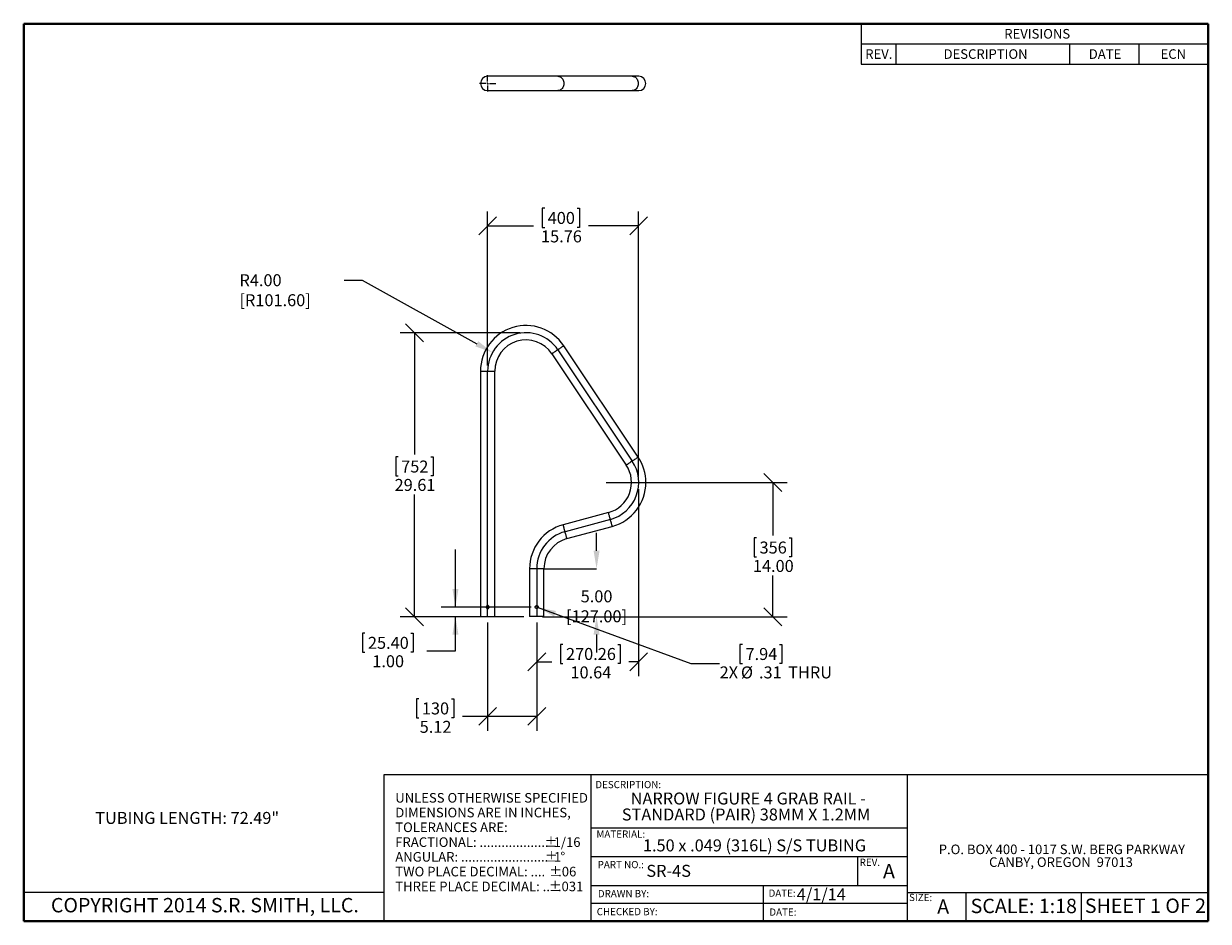
# Model space of a CAD drawing. Units: inches. Extents: x 0.3 to 10.6, y 0.4 to 8.2.
import ezdxf

# ---------------------------------------------------------------- set-up
doc = ezdxf.new("R2010")
doc.units = ezdxf.units.IN
doc.header["$MEASUREMENT"] = 0
doc.header["$PDSIZE"] = -1
doc.layers.add('FORMAT', color=7, linetype='Continuous')
doc.styles.add('SLDTEXTSTYLE0', font='TXT', dxfattribs={"width": 0.75})
doc.styles.add('SLDTEXTSTYLE1', font='TXT', dxfattribs={"width": 0.6875})
doc.dimstyles.new('SLDDIMSTYLE0', dxfattribs={"dimtxt": 0.104167, "dimasz": 0.156, "dimexe": 0, "dimexo": 0.0625, "dimgap": 0.026042, "dimtad": 0, "dimtih": 1, "dimtoh": 1, "dimlfac": 12, "dimrnd": 1e-09, "dimzin": 12, "dimdsep": 46, "dimtxsty": 'SLDTEXTSTYLE0', "dimblk1": 'OBLIQUE', "dimblk2": 'OBLIQUE', "dimsah": 1, "dimcen": 0.09, "dimadec": 0, "dimazin": 3, "dimtfac": 1, "dimtofl": 0, "dimtmove": 0, "dimatfit": 3, "dimldrblk": 'OBLIQUE', "dimfxl": 1, "dimfrac": 2, "dimtolj": 1, "dimtzin": 12, "dimarcsym": 0})
doc.dimstyles.new('SLDDIMSTYLE1', dxfattribs={"dimtxt": 0.104167, "dimasz": 0.156, "dimexe": 0, "dimexo": 0.0625, "dimgap": 0.026042, "dimtad": 0, "dimtih": 1, "dimtoh": 1, "dimlfac": 12, "dimrnd": 1e-09, "dimzin": 4, "dimdsep": 46, "dimtxsty": 'SLDTEXTSTYLE0', "dimblk1": 'OBLIQUE', "dimblk2": 'OBLIQUE', "dimsah": 1, "dimcen": 0.09, "dimadec": 0, "dimazin": 1, "dimtfac": 1, "dimtofl": 0, "dimtmove": 0, "dimatfit": 3, "dimldrblk": 'OBLIQUE', "dimfxl": 1, "dimfrac": 2, "dimtolj": 1, "dimtzin": 12, "dimarcsym": 0})
doc.dimstyles.new('SLDDIMSTYLE2', dxfattribs={"dimtxt": 0.104167, "dimasz": 0.156, "dimexe": 0, "dimexo": 0.0625, "dimgap": 0.026042, "dimtad": 0, "dimtih": 1, "dimtoh": 1, "dimlfac": 12, "dimrnd": 1e-09, "dimzin": 12, "dimdsep": 46, "dimtxsty": 'SLDTEXTSTYLE0', "dimblk1": 'OBLIQUE', "dimblk2": 'OBLIQUE', "dimsah": 1, "dimcen": 0.09, "dimadec": 0, "dimazin": 3, "dimtfac": 1, "dimtofl": 0, "dimtmove": 0, "dimatfit": 3, "dimldrblk": 'OBLIQUE', "dimfxl": 1, "dimfrac": 2, "dimtolj": 1, "dimtzin": 12, "dimarcsym": 0})
doc.dimstyles.new('SLDDIMSTYLE3', dxfattribs={"dimtxt": 0.104167, "dimasz": 0.156, "dimexe": 0, "dimexo": 0.0625, "dimgap": 0.026042, "dimtad": 0, "dimtih": 1, "dimtoh": 1, "dimlfac": 12, "dimrnd": 1e-09, "dimzin": 4, "dimdsep": 46, "dimtxsty": 'SLDTEXTSTYLE0', "dimsah": 1, "dimcen": 0.09, "dimadec": 0, "dimazin": 1, "dimtfac": 1, "dimtmove": 0, "dimatfit": 0, "dimfxl": 1, "dimfrac": 2, "dimtolj": 1, "dimtzin": 12, "dimarcsym": 0})
doc.dimstyles.new('SLDDIMSTYLE4', dxfattribs={"dimtxt": 0.104167, "dimasz": 0.156, "dimexe": 0, "dimexo": 0.0625, "dimgap": 0.026042, "dimtad": 0, "dimtih": 1, "dimtoh": 1, "dimlfac": 12, "dimrnd": 1e-09, "dimzin": 12, "dimdsep": 46, "dimtxsty": 'SLDTEXTSTYLE0', "dimsah": 1, "dimcen": 0, "dimadec": 0, "dimazin": 3, "dimtfac": 1, "dimtofl": 0, "dimtmove": 0, "dimatfit": 3, "dimfxl": 1, "dimfrac": 2, "dimtolj": 1, "dimtzin": 12, "dimarcsym": 0})
doc.dimstyles.new('SLDDIMSTYLE5', dxfattribs={"dimtxt": 0.104167, "dimasz": 0.156, "dimexe": 0, "dimexo": 0.0625, "dimgap": 0.026042, "dimtad": 0, "dimtih": 1, "dimtoh": 1, "dimlfac": 12, "dimrnd": 1e-09, "dimzin": 4, "dimdsep": 46, "dimtxsty": 'SLDTEXTSTYLE0', "dimcen": 0.09, "dimadec": 0, "dimazin": 1, "dimtfac": 1, "dimtofl": 0, "dimtmove": 0, "dimatfit": 3, "dimfxl": 1, "dimfrac": 2, "dimtolj": 1, "dimtzin": 12, "dimarcsym": 0})
doc.dimstyles.new('SLDDIMSTYLE6', dxfattribs={"dimtxt": 0.104167, "dimasz": 0.156, "dimexe": 0, "dimexo": 0.0625, "dimgap": 0.026042, "dimtad": 0, "dimtih": 1, "dimtoh": 1, "dimlfac": 12, "dimrnd": 1e-09, "dimzin": 4, "dimdsep": 46, "dimtxsty": 'SLDTEXTSTYLE0', "dimcen": 0, "dimadec": 0, "dimazin": 1, "dimtfac": 1, "dimtofl": 0, "dimtmove": 0, "dimatfit": 3, "dimfxl": 1, "dimfrac": 2, "dimtolj": 1, "dimtzin": 12, "dimarcsym": 0})

# ---------------------------------------------------------------- blocks, each defined once
blk = doc.blocks.new('SW_NOTE_0')
at = {"color": 0, "linetype": 'Continuous', "lineweight": 0, "attachment_point": 1, "style": 'SLDTEXTSTYLE0'}
for s, insert, char_height in [('UNLESS OTHERWISE SPECIFIED', (0, 0.107), 0.08333), ('DIMENSIONS ARE IN INCHES,', (0, -0.021), 0.08333), ('TOLERANCES ARE:', (0, -0.149), 0.08333), ('FRACTIONAL: ...................', (0, -0.278), 0.08333), ('%%p', (1.297, -0.278), 0.0833), ('1/16', (1.377, -0.278), 0.0833), ('ANGULAR: ........................', (0, -0.406), 0.08333), ('%%p', (1.3, -0.406), 0.0833), ('1', (1.38, -0.406), 0.0833), ('%%d', (1.436, -0.406), 0.0833), ('TWO PLACE DECIMAL: ....', (0, -0.534), 0.08333), ('%%p', (1.337, -0.534), 0.0833), ('.06', (1.416, -0.534), 0.0833), ('THREE PLACE DECIMAL: ..', (0, -0.663), 0.08333), ('%%p', (1.334, -0.663), 0.0833), ('.031', (1.414, -0.663), 0.0833)]:
    blk.add_mtext(s, dxfattribs=dict(at, insert=insert, char_height=char_height))
blk = doc.blocks.new('SW_NOTE_1')
at = {"color": 0, "linetype": 'Continuous', "lineweight": 0, "char_height": 0.08333, "attachment_point": 2, "style": 'SLDTEXTSTYLE0'}
for s, insert in [('P.O. BOX 400 - 1017 S.W. BERG PARKWAY', (1.081, 0.107)), ('CANBY, OREGON  97013', (1.073, -0.004))]:
    blk.add_mtext(s, dxfattribs=dict(at, insert=insert))
blk = doc.blocks.new('SW_NOTE_2')
at = {"layer": 'FORMAT', "color": 0, "char_height": 0.10417, "attachment_point": 2, "style": 'SLDTEXTSTYLE0'}
for s, insert in [('NARROW FIGURE 4 GRAB RAIL -', (1.022, 0.134)), ('STANDARD (PAIR) 38MM X 1.2MM', (1.003, -0.005))]:
    blk.add_mtext(s, dxfattribs=dict(at, insert=insert))
blk = doc.blocks.new('SW_TABLEANNOTATION_0')
at = {"color": 0, "linetype": 'Continuous', "lineweight": 0}
for p, q in [((0, 0), (0, -0.351)), ((3.019, 0), (0, 0)), ((3.019, -0.351), (3.019, 0)), ((0, -0.176), (3.019, -0.176)), ((0.302, -0.176), (0.302, -0.351)), ((1.811, -0.176), (1.811, -0.351)), ((2.415, -0.176), (2.415, -0.351)), ((0, -0.351), (3.019, -0.351))]:
    blk.add_line(p, q, dxfattribs=at)
at = {"color": 0, "linetype": 'Continuous', "lineweight": 0, "attachment_point": 1, "style": 'SLDTEXTSTYLE0'}
for s, insert, char_height in [('REVISIONS', (1.245, -0.046), 0.0833), ('REV.', (0.036, -0.222), 0.0833), ('DESCRIPTION', (0.717, -0.222), 0.08333), ('DATE', (1.98, -0.222), 0.0833), ('ECN', (2.604, -0.222), 0.0833)]:
    blk.add_mtext(s, dxfattribs=dict(at, insert=insert, char_height=char_height))
blk = doc.blocks.new('_OBLIQUE')
at = {"color": 0, "linetype": 'ByBlock', "lineweight": -2}
blk.add_line((-0.5, -0.5), (0.5, 0.5), dxfattribs=at)
blk = doc.blocks.new('_D')
at = {"layer": 'FORMAT'}
for p, q in [((4.647, 5.507), (3.603, 5.507)), ((3.728, 5.507), (3.728, 4.449)), ((3.586, 4.428), (3.565, 4.428)), ((3.565, 4.428), (3.565, 4.262)), ((3.87, 4.428), (3.891, 4.428)), ((3.891, 4.428), (3.891, 4.262)), ((3.565, 4.262), (3.586, 4.262)), ((3.891, 4.262), (3.87, 4.262)), ((3.728, 3.039), (3.728, 4.102)), ((4.314, 3.039), (3.603, 3.039))]:
    blk.add_line(p, q, dxfattribs=at)
at = {"layer": 'FORMAT', "xscale": 0.156, "yscale": 0.156}
for p, rotation in [((3.728, 5.507, 0), 90.0000000000004), ((3.728, 3.039, 0), 270.0000000000004)]:
    blk.add_blockref('_OBLIQUE', p, dxfattribs=dict(at, rotation=rotation))
at = {"layer": 'FORMAT', "char_height": 0.1042, "attachment_point": 1, "style": 'SLDTEXTSTYLE0'}
for s, insert in [('752', (3.612, 4.396)), ('29.61', (3.555, 4.236))]:
    blk.add_mtext(s, dxfattribs=dict(at, insert=insert))
blk = doc.blocks.new('_D_1')
at = {"layer": 'FORMAT'}
for p, q in [((4.364, 2.989), (4.364, 2.048)), ((4.791, 2.989), (4.791, 2.048)), ((3.766, 2.325), (3.745, 2.325)), ((3.745, 2.325), (3.745, 2.16)), ((4.05, 2.325), (4.071, 2.325)), ((4.071, 2.325), (4.071, 2.16)), ((4.364, 2.173), (4.146, 2.173)), ((4.791, 2.173), (4.364, 2.173)), ((3.745, 2.16), (3.766, 2.16)), ((4.071, 2.16), (4.05, 2.16))]:
    blk.add_line(p, q, dxfattribs=at)
at = {"layer": 'FORMAT', "xscale": 0.156, "yscale": 0.156, "rotation": 180.0000000000004}
blk.add_blockref('_OBLIQUE', (4.364, 2.173, 0), dxfattribs=at)
at = {"layer": 'FORMAT', "xscale": 0.156, "yscale": 0.156}
blk.add_blockref('_OBLIQUE', (4.791, 2.173, 0), dxfattribs=at)
at = {"layer": 'FORMAT', "char_height": 0.1042, "attachment_point": 1, "style": 'SLDTEXTSTYLE0'}
for s, insert in [('130', (3.792, 2.294)), ('5.12', (3.773, 2.134))]:
    blk.add_mtext(s, dxfattribs=dict(at, insert=insert))
blk = doc.blocks.new('_D_2')
at = {"layer": 'FORMAT'}
for p, q in [((4.364, 5.223), (4.364, 6.56)), ((4.86, 6.588), (4.839, 6.588)), ((4.839, 6.588), (4.839, 6.422)), ((5.143, 6.588), (5.164, 6.588)), ((5.164, 6.588), (5.164, 6.422)), ((5.677, 4.256), (5.677, 6.56)), ((4.364, 6.435), (4.763, 6.435)), ((4.839, 6.422), (4.86, 6.422)), ((5.164, 6.422), (5.143, 6.422)), ((5.677, 6.435), (5.24, 6.435))]:
    blk.add_line(p, q, dxfattribs=at)
at = {"layer": 'FORMAT', "xscale": 0.156, "yscale": 0.156, "rotation": 180.0000000000004}
blk.add_blockref('_OBLIQUE', (4.364, 6.435, 0), dxfattribs=at)
at = {"layer": 'FORMAT', "xscale": 0.156, "yscale": 0.156}
blk.add_blockref('_OBLIQUE', (5.677, 6.435, 0), dxfattribs=at)
at = {"layer": 'FORMAT', "char_height": 0.1042, "attachment_point": 1, "style": 'SLDTEXTSTYLE0'}
for s, insert in [('400', (4.886, 6.556)), ('15.76', (4.828, 6.396))]:
    blk.add_mtext(s, dxfattribs=dict(at, insert=insert))
blk = doc.blocks.new('_D_3')
at = {"layer": 'FORMAT'}
for p, q in [((5.394, 4.206), (6.968, 4.206)), ((6.843, 4.206), (6.843, 3.745)), ((6.702, 3.724), (6.68, 3.724)), ((6.68, 3.724), (6.68, 3.558)), ((6.985, 3.724), (7.006, 3.724)), ((7.006, 3.724), (7.006, 3.558)), ((6.68, 3.558), (6.702, 3.558)), ((7.006, 3.558), (6.985, 3.558)), ((6.843, 3.039), (6.843, 3.398)), ((4.841, 3.039), (6.968, 3.039))]:
    blk.add_line(p, q, dxfattribs=at)
at = {"layer": 'FORMAT', "xscale": 0.156, "yscale": 0.156}
for p, rotation in [((6.843, 4.206, 0), 90.0000000000004), ((6.843, 3.039, 0), 270.0000000000004)]:
    blk.add_blockref('_OBLIQUE', p, dxfattribs=dict(at, rotation=rotation))
at = {"layer": 'FORMAT', "char_height": 0.1042, "attachment_point": 1, "style": 'SLDTEXTSTYLE0'}
for s, insert in [('356', (6.728, 3.692)), ('14.00', (6.67, 3.532))]:
    blk.add_mtext(s, dxfattribs=dict(at, insert=insert))
blk = doc.blocks.new('_D_4')
at = {"layer": 'FORMAT'}
for p, q in [((5.677, 4.146), (5.677, 2.521)), ((4.791, 2.989), (4.791, 2.521)), ((5.019, 2.798), (4.998, 2.798)), ((4.998, 2.798), (4.998, 2.632)), ((5.495, 2.798), (5.516, 2.798)), ((5.516, 2.798), (5.516, 2.632)), ((4.791, 2.646), (4.922, 2.646)), ((4.998, 2.632), (5.019, 2.632)), ((5.516, 2.632), (5.495, 2.632)), ((5.677, 2.646), (5.591, 2.646))]:
    blk.add_line(p, q, dxfattribs=at)
at = {"layer": 'FORMAT', "xscale": 0.156, "yscale": 0.156, "rotation": 180.0000000000004}
blk.add_blockref('_OBLIQUE', (4.791, 2.646, 0), dxfattribs=at)
at = {"layer": 'FORMAT', "xscale": 0.156, "yscale": 0.156}
blk.add_blockref('_OBLIQUE', (5.677, 2.646, 0), dxfattribs=at)
at = {"layer": 'FORMAT', "char_height": 0.1042, "attachment_point": 1, "style": 'SLDTEXTSTYLE0'}
for s, insert in [('270.26', (5.045, 2.767)), ('10.64', (5.084, 2.607))]:
    blk.add_mtext(s, dxfattribs=dict(at, insert=insert))
blk = doc.blocks.new('_D_5')
at = {"layer": 'FORMAT'}
for p, q in [((4.084, 3.123), (4.084, 3.623)), ((4.741, 3.123), (3.959, 3.123)), ((4.678, 3.039), (3.959, 3.039)), ((4.084, 2.743), (4.084, 3.039)), ((3.296, 2.895), (3.275, 2.895)), ((3.275, 2.895), (3.275, 2.73)), ((3.695, 2.895), (3.716, 2.895)), ((3.716, 2.895), (3.716, 2.73)), ((3.275, 2.73), (3.296, 2.73)), ((3.716, 2.73), (3.695, 2.73)), ((3.834, 2.743), (4.084, 2.743))]:
    blk.add_line(p, q, dxfattribs=at)
for points in [[(4.084, 3.123), (4.11, 3.279), (4.058, 3.279)], [(4.084, 3.039), (4.058, 2.883), (4.11, 2.883)]]:
    blk.add_solid(points, dxfattribs=at)
at = {"layer": 'FORMAT', "char_height": 0.1042, "attachment_point": 1, "style": 'SLDTEXTSTYLE0'}
for s, insert in [('25.40', (3.323, 2.864)), ('1.00', (3.361, 2.704))]:
    blk.add_mtext(s, dxfattribs=dict(at, insert=insert))
blk = doc.blocks.new('_D_6')
at = {"layer": 'FORMAT'}
for p, q in [((4.803, 3.118), (6.131, 2.633)), ((6.579, 2.798), (6.558, 2.798)), ((6.558, 2.798), (6.558, 2.632)), ((6.901, 2.798), (6.923, 2.798)), ((6.923, 2.798), (6.923, 2.632)), ((6.131, 2.633), (6.381, 2.633)), ((6.558, 2.632), (6.579, 2.632)), ((6.923, 2.632), (6.901, 2.632))]:
    blk.add_line(p, q, dxfattribs=at)
blk.add_solid([(4.803, 3.118), (4.941, 3.04), (4.958, 3.089)], dxfattribs=at)
at = {"layer": 'FORMAT', "char_height": 0.1042, "attachment_point": 1, "style": 'SLDTEXTSTYLE0'}
for s, insert in [('7.94', (6.606, 2.767)), ('2X', (6.381, 2.607)), ('%%c', (6.566, 2.607)), ('.31', (6.723, 2.607)), ('THRU', (6.977, 2.607))]:
    blk.add_mtext(s, dxfattribs=dict(at, insert=insert))
blk = doc.blocks.new('_D_7')
at = {"layer": 'Defpoints', "color": 0}
for p in [(4.791, 3.456), (4.791, 3.039), (5.311, 3.039)]:
    blk.add_point(p, dxfattribs=at)
at = {"layer": 'FORMAT', "color": 0, "lineweight": -2}
for p, q in [((5.311, 3.612), (5.311, 3.768)), ((4.853, 3.456), (5.311, 3.456)), ((4.853, 3.039), (5.311, 3.039)), ((5.311, 2.883), (5.311, 2.727))]:
    blk.add_line(p, q, dxfattribs=at)
at = {"layer": 'FORMAT', "color": 0}
for points in [[(5.285, 3.612), (5.337, 3.612), (5.311, 3.456)], [(5.285, 2.883), (5.337, 2.883), (5.311, 3.039)]]:
    blk.add_solid(points, dxfattribs=at)
at = {"layer": 'FORMAT', "color": 0, "insert": (5.311, 3.268), "char_height": 0.10417, "attachment_point": 2, "style": 'SLDTEXTSTYLE0'}
blk.add_mtext('\\A1;5.00 [127.00]', dxfattribs=at)
blk = doc.blocks.new('_D_8')
at = {"layer": 'Defpoints', "color": 0}
for p in [(4.406, 5.335), (4.697, 5.173)]:
    blk.add_point(p, dxfattribs=at)
at = {"layer": 'FORMAT', "color": 0, "lineweight": -2}
for p, q in [((3.117, 5.963), (3.273, 5.963)), ((3.273, 5.963), (4.269, 5.411))]:
    blk.add_line(p, q, dxfattribs=at)
at = {"layer": 'FORMAT', "color": 0}
blk.add_solid([(4.282, 5.433), (4.257, 5.388), (4.406, 5.335)], dxfattribs=at)
at = {"layer": 'FORMAT', "color": 0, "insert": (2.206, 6.015), "char_height": 0.10417, "attachment_point": 1, "style": 'SLDTEXTSTYLE0'}
blk.add_mtext('\\A1;R4.00 [R101.60]', dxfattribs=at)
blk = doc.blocks.new('SW_CENTERMARKSYMBOL_0')
at = {"layer": 'FORMAT', "color": 0}
for p, q in [((-0.017, 0), (-0.071, 0)), ((0, 0), (-0.008, 0)), ((0, 0.017), (0, 0.071)), ((0, 0), (0, 0.008)), ((0, 0), (0, -0.008)), ((0, 0), (0.008, 0)), ((0.017, 0), (0.071, 0)), ((0, -0.017), (0, -0.071))]:
    blk.add_line(p, q, dxfattribs=at)

msp = doc.modelspace()

# ---------------------------------------------------------------- linework, layer by layer
at = {"color": 7, "linetype": 'Continuous', "lineweight": 40}
for p, q in [((0.32993, 8.19207), (10.62993, 8.19207)), ((0.32993, 8.19207), (0.32993, 0.39207)), ((10.62993, 0.39207), (10.62993, 8.19207)), ((10.62993, 0.39207), (0.32993, 0.39207))]:
    msp.add_line(p, q, dxfattribs=at)
at = {"color": 7, "linetype": 'Continuous', "lineweight": 15}
for p, q in [((4.9745, 7.73525), (4.36403, 7.73525)), ((5.62116, 7.73525), (4.9745, 7.73525)), ((5.67737, 7.73525), (5.62116, 7.73525)), ((4.35101, 7.61162), (4.35101, 7.61159)), ((4.36403, 7.61025), (4.9745, 7.61025)), ((4.9745, 7.61025), (5.62116, 7.61025)), ((5.62116, 7.61025), (5.67737, 7.61025)), ((5.67312, 4.42592), (5.02646, 5.39342)), ((4.92253, 5.32396), (5.5692, 4.35646)), ((4.30153, 5.17346), (4.30153, 3.03929)), ((4.42653, 3.03929), (4.42653, 5.17346)), ((5.41467, 3.9445), (5.0208, 3.83809)), ((5.0534, 3.71742), (5.44727, 3.82382)), ((4.7282, 3.45596), (4.7282, 3.03929)), ((4.8532, 3.03929), (4.8532, 3.45596)), ((4.30153, 3.03929), (4.36403, 3.03929)), ((4.36403, 3.03929), (4.42653, 3.03929)), ((4.7907, 3.03929), (4.7282, 3.03929)), ((4.8532, 3.03929), (4.7907, 3.03929))]:
    msp.add_line(p, q, dxfattribs=at)
at = {"color": 7, "linetype": 'Continuous'}
for p, q in [((4.9745, 5.35869), (5.62116, 4.39119)), ((4.36403, 3.03929), (4.36403, 5.17346)), ((5.43097, 3.88416), (5.0371, 3.77775)), ((4.7907, 3.45596), (4.7907, 3.03929))]:
    msp.add_line(p, q, dxfattribs=at)
at = {"color": 8, "linetype": 'Continuous', "lineweight": 15}
for p, q in [((4.30153, 5.17346), (4.36403, 5.17346)), ((4.36403, 5.17346), (4.42653, 5.17346)), ((4.7907, 3.45596), (4.7282, 3.45596)), ((4.8532, 3.45596), (4.7907, 3.45596))]:
    msp.add_line(p, q, dxfattribs=at)
at = {"color": 7, "linetype": 'Continuous', "lineweight": 0}
for p, q in [((3.46394, 1.66633), (5.26113, 1.66633)), ((3.46394, 0.39207), (3.46394, 1.66633)), ((5.26113, 1.66633), (5.26113, 0.39207)), ((5.26113, 1.66633), (8.01099, 1.66633)), ((8.01099, 1.66633), (8.01099, 0.39207)), ((5.26113, 1.20457), (8.01099, 1.20457)), ((5.26113, 0.95457), (8.01099, 0.95457)), ((7.58015, 0.95457), (7.58015, 0.70457)), ((3.46394, 0.64207), (0.32993, 0.64207)), ((5.26113, 0.70457), (8.01099, 0.70457)), ((6.75905, 0.70457), (6.75905, 0.39207)), ((8.01099, 0.64207), (10.62993, 0.64207)), ((8.52555, 0.39207), (8.52555, 0.64207)), ((9.52712, 0.39207), (9.52712, 0.64207)), ((5.26113, 0.54832), (8.01099, 0.54832))]:
    msp.add_line(p, q, dxfattribs=at)
at = {"color": 8, "linetype": 'Continuous', "lineweight": 15, "flags": 128}
for points in [[(4.9745, 7.73525), (4.98157, 7.73467), (4.98851, 7.73293), (4.9952, 7.73008), (5.00149, 7.72615), (5.00729, 7.72123), (5.01247, 7.71541), (5.01695, 7.70879), (5.02063, 7.7015), (5.02346, 7.69368), (5.02537, 7.68547), (5.02634, 7.67701), (5.02634, 7.66848), (5.02537, 7.66003), (5.02346, 7.65182), (5.02063, 7.644), (5.01695, 7.63671), (5.01247, 7.63009), (5.00729, 7.62427), (5.00149, 7.61935), (4.9952, 7.61542), (4.98851, 7.61257), (4.98157, 7.61083), (4.9745, 7.61025)], [(5.62116, 7.73525), (5.62824, 7.73467), (5.63518, 7.73293), (5.64186, 7.73008), (5.64816, 7.72615), (5.65395, 7.72123), (5.65914, 7.71541), (5.66361, 7.70879), (5.6673, 7.7015), (5.67012, 7.69368), (5.67204, 7.68547), (5.673, 7.67701), (5.673, 7.66848), (5.67204, 7.66003), (5.67012, 7.65182), (5.6673, 7.644), (5.66361, 7.63671), (5.65914, 7.63009), (5.65395, 7.62427), (5.64816, 7.61935), (5.64186, 7.61542), (5.63518, 7.61257), (5.62824, 7.61083), (5.62116, 7.61025)], [(4.9745, 5.35869), (4.96742, 5.35396), (4.96048, 5.34932), (4.95379, 5.34485), (4.9475, 5.34064), (4.9417, 5.33677), (4.93652, 5.3333), (4.93204, 5.33031), (4.92836, 5.32785), (4.92553, 5.32596), (4.92362, 5.32468), (4.92265, 5.32404), (4.92253, 5.32396)], [(5.02646, 5.39342), (5.02634, 5.39334), (5.02537, 5.39269), (5.02346, 5.39141), (5.02063, 5.38952), (5.01695, 5.38706), (5.01247, 5.38407), (5.00729, 5.38061), (5.00149, 5.37673), (4.9952, 5.37252), (4.98851, 5.36806), (4.98157, 5.36342), (4.9745, 5.35869)], [(5.62116, 4.39119), (5.61409, 4.38646), (5.60714, 4.38182), (5.60046, 4.37735), (5.59416, 4.37314), (5.58837, 4.36927), (5.58319, 4.3658), (5.57871, 4.36281), (5.57503, 4.36035), (5.5722, 4.35846), (5.57029, 4.35718), (5.56932, 4.35654), (5.5692, 4.35646)], [(5.67312, 4.42592), (5.673, 4.42584), (5.67204, 4.42519), (5.67012, 4.42391), (5.6673, 4.42202), (5.66361, 4.41956), (5.65914, 4.41657), (5.65395, 4.41311), (5.64816, 4.40923), (5.64186, 4.40502), (5.63518, 4.40056), (5.62824, 4.39592), (5.62116, 4.39119)], [(5.43097, 3.88416), (5.42875, 3.89238), (5.42657, 3.90044), (5.42447, 3.9082), (5.4225, 3.91551), (5.42068, 3.92224), (5.41905, 3.92826), (5.41765, 3.93345), (5.41649, 3.93773), (5.41561, 3.94101), (5.41501, 3.94323), (5.4147, 3.94436), (5.41467, 3.9445)], [(5.0371, 3.77775), (5.03488, 3.78597), (5.0327, 3.79403), (5.0306, 3.80179), (5.02863, 3.8091), (5.02681, 3.81583), (5.02518, 3.82185), (5.02378, 3.82705), (5.02262, 3.83133), (5.02174, 3.83461), (5.02114, 3.83683), (5.02084, 3.83795), (5.0208, 3.83809)], [(5.44727, 3.82382), (5.44723, 3.82396), (5.44693, 3.82508), (5.44633, 3.82731), (5.44544, 3.83059), (5.44428, 3.83487), (5.44288, 3.84006), (5.44125, 3.84608), (5.43944, 3.85281), (5.43746, 3.86012), (5.43537, 3.86788), (5.43319, 3.87594), (5.43097, 3.88416)], [(5.0534, 3.71742), (5.05336, 3.71756), (5.05306, 3.71868), (5.05246, 3.7209), (5.05157, 3.72418), (5.05041, 3.72846), (5.04901, 3.73366), (5.04738, 3.73968), (5.04557, 3.7464), (5.04359, 3.75372), (5.0415, 3.76148), (5.03932, 3.76954), (5.0371, 3.77775)]]:
    msp.add_lwpolyline(points, dxfattribs=at)
at = {"color": 7, "linetype": 'Continuous', "lineweight": 15}
for centre, radius, start, end in [((4.36403, 7.67275), 0.0625, 90, 270), ((5.67737, 7.67275), 0.0625, 270, 90), ((4.69737, 5.17346), 0.39583, 33.758344, 180), ((4.69737, 5.17346), 0.27083, 33.758344, 180), ((5.34403, 4.20596), 0.27083, 285.117814, 33.758344), ((5.34403, 4.20596), 0.39583, 0, 33.758344), ((5.34403, 4.20596), 0.39583, 285.117814, 0), ((5.12403, 3.45596), 0.39583, 105.117814, 180), ((5.12403, 3.45596), 0.27083, 105.117814, 180)]:
    msp.add_arc(centre, radius, start, end, dxfattribs=at)
at = {"color": 7, "linetype": 'Continuous'}
for centre, start, end in [((4.69737, 5.17346), 33.758344, 180), ((5.34403, 4.20596), 285.117814, 33.758344), ((5.12403, 3.45596), 105.117814, 180)]:
    msp.add_arc(centre, 0.33333, start, end, dxfattribs=at)
at = {"color": 7, "linetype": 'Continuous', "lineweight": 15}
for points in [[(4.37705, 3.12262), (4.37705, 3.12176), (4.37697, 3.12091), (4.37664, 3.11925), (4.37638, 3.11842), (4.37573, 3.11684), (4.37533, 3.11609), (4.37439, 3.11468), (4.37384, 3.11401), (4.37264, 3.11282), (4.37199, 3.11228), (4.37056, 3.11133), (4.36981, 3.11092), (4.36824, 3.11027), (4.36742, 3.11002), (4.36574, 3.10969), (4.36489, 3.1096), (4.36319, 3.1096), (4.36232, 3.10969), (4.36065, 3.11002), (4.35984, 3.11027), (4.35826, 3.11092), (4.3575, 3.11133), (4.35609, 3.11227), (4.35543, 3.11281), (4.35422, 3.11402), (4.35368, 3.11467), (4.35274, 3.11608), (4.35233, 3.11684), (4.35168, 3.11842), (4.35143, 3.11923), (4.3511, 3.1209), (4.35101, 3.12177), (4.35101, 3.12347), (4.35109, 3.12432), (4.35143, 3.126), (4.35168, 3.12682), (4.35233, 3.12839), (4.35273, 3.12915), (4.35368, 3.13057), (4.35422, 3.13122), (4.35542, 3.13242), (4.35608, 3.13297), (4.35749, 3.13392), (4.35824, 3.13432), (4.35982, 3.13497), (4.36064, 3.13522), (4.36231, 3.13556), (4.36316, 3.13564), (4.36488, 3.13564), (4.36573, 3.13556), (4.3674, 3.13523), (4.36823, 3.13498), (4.3698, 3.13433), (4.37055, 3.13393), (4.37197, 3.13298), (4.37263, 3.13243), (4.37383, 3.13124), (4.37437, 3.13058), (4.37533, 3.12916), (4.37573, 3.12841), (4.37638, 3.12684), (4.37663, 3.12602), (4.37697, 3.12434), (4.37705, 3.12349), (4.37705, 3.12262)], [(4.80372, 3.12262), (4.80372, 3.12349), (4.80363, 3.12433), (4.8033, 3.126), (4.80305, 3.12683), (4.8024, 3.12841), (4.802, 3.12915), (4.80105, 3.13057), (4.8005, 3.13123), (4.79931, 3.13243), (4.79865, 3.13297), (4.79723, 3.13392), (4.79648, 3.13432), (4.79491, 3.13497), (4.79409, 3.13523), (4.7924, 3.13556), (4.79156, 3.13564), (4.78986, 3.13564), (4.78899, 3.13556), (4.78732, 3.13523), (4.7865, 3.13498), (4.78493, 3.13433), (4.78417, 3.13392), (4.78276, 3.13298), (4.7821, 3.13244), (4.78089, 3.13123), (4.78035, 3.13057), (4.77941, 3.12916), (4.779, 3.1284), (4.77835, 3.12683), (4.7781, 3.12602), (4.77776, 3.12434), (4.77768, 3.12348), (4.77768, 3.12178), (4.77776, 3.12093), (4.7781, 3.11924), (4.77834, 3.11842), (4.77899, 3.11686), (4.7794, 3.1161), (4.78035, 3.11468), (4.78088, 3.11403), (4.78208, 3.11282), (4.78275, 3.11227), (4.78416, 3.11133), (4.78491, 3.11093), (4.78649, 3.11027), (4.78731, 3.11002), (4.78898, 3.10969), (4.78983, 3.1096), (4.79155, 3.1096), (4.7924, 3.10969), (4.79407, 3.11002), (4.7949, 3.11027), (4.79647, 3.11092), (4.79722, 3.11132), (4.79864, 3.11227), (4.7993, 3.11281), (4.8005, 3.11401), (4.80104, 3.11466), (4.80199, 3.11609), (4.80239, 3.11684), (4.80305, 3.1184), (4.8033, 3.11923), (4.80363, 3.12091), (4.80372, 3.12176), (4.80372, 3.12262)]]:
    msp.add_open_spline(points, degree=3, knots=[0, 0, 0, 0, 0.03125, 0.03125, 0.0625, 0.0625, 0.09375, 0.09375, 0.125, 0.125, 0.15625, 0.15625, 0.1875, 0.1875, 0.21875, 0.21875, 0.25, 0.25, 0.28125, 0.28125, 0.3125, 0.3125, 0.34375, 0.34375, 0.375, 0.375, 0.40625, 0.40625, 0.4375, 0.4375, 0.46875, 0.46875, 0.5, 0.5, 0.53125, 0.53125, 0.5625, 0.5625, 0.59375, 0.59375, 0.625, 0.625, 0.65625, 0.65625, 0.6875, 0.6875, 0.71875, 0.71875, 0.75, 0.75, 0.78125, 0.78125, 0.8125, 0.8125, 0.84375, 0.84375, 0.875, 0.875, 0.90625, 0.90625, 0.9375, 0.9375, 0.96875, 0.96875, 1, 1, 1, 1], dxfattribs=at)
at = {"layer": 'FORMAT'}
msp.add_line((8.01099, 1.66633), (10.62993, 1.66633), dxfattribs=at)

# ---------------------------------------------------------------- block references
at = {"color": 7, "linetype": 'Continuous', "lineweight": 0}
for name, p in [('SW_TABLEANNOTATION_0', (7.61089, 8.19207)), ('SW_NOTE_0', (3.56086, 1.3997)), ('SW_NOTE_1', (8.27616, 0.95194))]:
    msp.add_blockref(name, p, dxfattribs=at)
at = {"layer": 'FORMAT'}
for name, p in [('SW_CENTERMARKSYMBOL_0', (4.36403, 7.67275)), ('SW_NOTE_2', (5.60784, 1.37724))]:
    msp.add_blockref(name, p, dxfattribs=at)

# ---------------------------------------------------------------- texts
at = {"color": 7, "linetype": 'Continuous', "lineweight": 0}
for s, insert, char_height, attachment_point, style in [('DESCRIPTION:', (5.29997, 1.61132), 0.0625, 1, 'SLDTEXTSTYLE0'), ('MATERIAL:', (5.30979, 1.18142), 0.0625, 1, 'SLDTEXTSTYLE0'), ('REV.', (7.59855, 0.93607), 0.0625, 1, 'SLDTEXTSTYLE0'), ('PART NO.:', (5.32032, 0.9158), 0.0625, 1, 'SLDTEXTSTYLE0'), ('A', (7.80157, 0.89033), 0.125, 1, 'SLDTEXTSTYLE0'), ('DRAWN BY:', (5.32228, 0.66349), 0.0625, 1, 'SLDTEXTSTYLE0'), ('DATE:', (6.80629, 0.66781), 0.0625, 1, 'SLDTEXTSTYLE0'), ('SIZE:', (8.02806, 0.63053), 0.0625, 1, 'SLDTEXTSTYLE0'), ('A', (8.27272, 0.58256), 0.125, 1, 'SLDTEXTSTYLE0'), ('SCALE: 1:18', (9.02544, 0.58793), 0.125, 2, 'SLDTEXTSTYLE0'), ('SHEET 1 OF 2', (10.08312, 0.58972), 0.125, 2, 'SLDTEXTSTYLE1'), ('CHECKED BY:', (5.31239, 0.50719), 0.0625, 1, 'SLDTEXTSTYLE0'), ('DATE:', (6.81316, 0.5036), 0.0625, 1, 'SLDTEXTSTYLE0')]:
    msp.add_mtext(s, dxfattribs=dict(at, insert=insert, char_height=char_height, attachment_point=attachment_point, style=style))
at = {"layer": 'FORMAT', "attachment_point": 1, "style": 'SLDTEXTSTYLE0'}
for s, insert, char_height in [('TUBING LENGTH: 72.49"', (0.95209, 1.34235), 0.1041667), ('1.50 x .049 (316L) S/S TUBING', (5.71391, 1.10364), 0.1041667), ('SR-4S', (5.74391, 0.88255), 0.104167), ('4/1/14', (7.05148, 0.6778), 0.104167), ('COPYRIGHT 2014 S.R. SMITH, LLC.', (0.56687, 0.59469), 0.125)]:
    msp.add_mtext(s, dxfattribs=dict(at, insert=insert, char_height=char_height))

# ---------------------------------------------------------------- dimensions: what is measured, and where the dimension line sits
at = {"layer": 'FORMAT'}
for base, p1, p2, dimstyle, picture, middle in [((5.67737, 6.43543), (4.36403, 5.17346), (5.67737, 4.20596), 'SLDDIMSTYLE0', '_D_2', (5.0015, 6.43543)), ((4.7907, 2.64559), (5.67737, 4.20596), (4.7907, 3.03929), 'SLDDIMSTYLE2', '_D_4', (5.25683, 2.64559)), ((4.7907, 2.17315), (4.36403, 3.03929), (4.7907, 3.03929), 'SLDDIMSTYLE0', '_D_1', (3.90783, 2.17315))]:
    dim = msp.add_linear_dim(base=base, p1=p1, p2=p2, dimstyle=dimstyle, dxfattribs=at)
    dim.commit()
    dim.dimension.update_dxf_attribs({"geometry": picture, "text_midpoint": middle, "dimtype": 160})
dim = msp.add_radius_dim(center=(4.69737, 5.17346), mpoint=(4.40583, 5.33507), dimstyle='SLDDIMSTYLE6', dxfattribs=at)
dim.commit()
dim.dimension.update_dxf_attribs({"geometry": '_D_8', "text_midpoint": (2.64837, 5.96299), "dimtype": 164})
for base, p1, p2, dimstyle, picture, middle in [((3.72772, 3.03929), (4.69737, 5.50679), (4.36403, 3.03929), 'SLDDIMSTYLE0', '_D', (3.72772, 4.27553)), ((6.84346, 3.03929), (5.34403, 4.20596), (4.7907, 3.03929), 'SLDDIMSTYLE1', '_D_3', (6.84346, 3.57141)), ((5.31133, 3.03929), (4.7907, 3.45596), (4.7907, 3.03929), 'SLDDIMSTYLE5', '_D_7', (5.31133, 3.21581)), ((4.08399, 3.12262), (4.7282, 3.03929), (4.7907, 3.12262), 'SLDDIMSTYLE3', '_D_5', (4.08399, 2.74287))]:
    dim = msp.add_linear_dim(base=base, p1=p1, p2=p2, angle=90, dimstyle=dimstyle, dxfattribs=at)
    dim.commit()
    dim.dimension.update_dxf_attribs({"geometry": picture, "text_midpoint": middle, "dimtype": 160})
dim = msp.add_diameter_dim_2p(p1=(4.77847, 3.12709), p2=(4.80293, 3.11815), text='2X<> THRU', dimstyle='SLDDIMSTYLE4', dxfattribs=at)
dim.commit()
dim.dimension.update_dxf_attribs({"geometry": '_D_6', "text_midpoint": (6.84346, 2.64559), "dimtype": 163})

doc.saveas('drawing.dxf')
